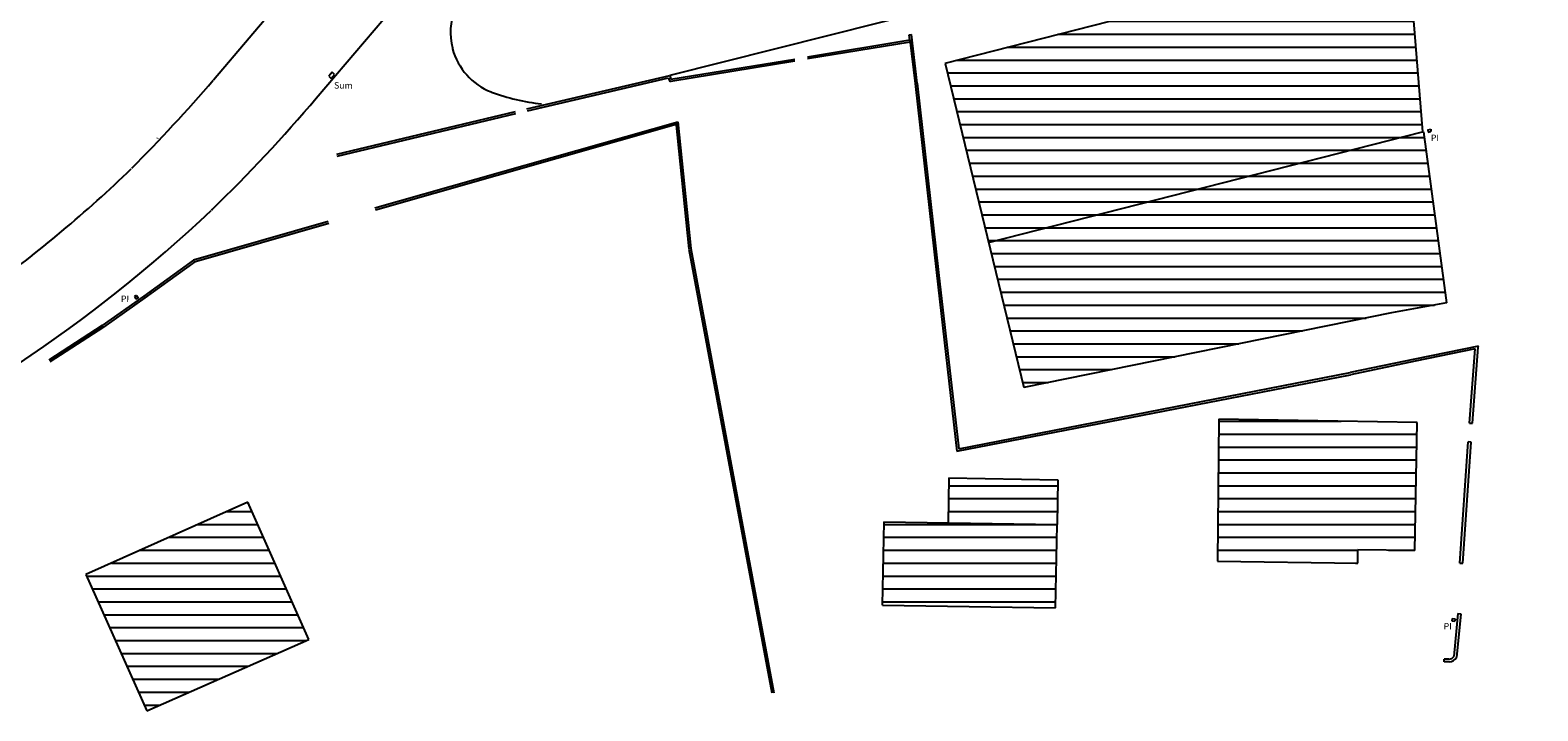
# Model space of a CAD drawing. Units: metres. Extents: x -254 to 603, y -331 to 295.
# Drawn here: x -182 to -65, y -329 to -277 of the extents above; entities that cross this region are included whole.
import ezdxf

# ---------------------------------------------------------------- set-up
doc = ezdxf.new("R2010")
doc.units = ezdxf.units.M
doc.header["$LTSCALE"] = 2.5
doc.header["$MEASUREMENT"] = 0
doc.layers.add('05-TRAMA edificado', color=250, linetype='CONTINUOUS')
doc.layers.add('VISTA', color=6, linetype='CONTINUOUS')
doc.styles.add('2mm', font='simplex', dxfattribs={"height": 1})

msp = doc.modelspace()

# ---------------------------------------------------------------- hatches: boundary and pattern name
at = {"layer": '05-TRAMA edificado', "ltscale": 0.1}
h = msp.add_hatch(dxfattribs=at)
h.set_pattern_fill('ANSI31,_O', color=256, scale=8, angle=315)
h.set_pattern_definition([(0, (0, 1829.0818), (3e-16, 1), [])])
h.paths.add_polyline_path([(192.86, -314.96), (188.34, -312.48), (187.36, -314.38), (188.68, -315.07), (183.76, -324.64), (183.8, -324.68), (186.86, -326.27)])
h.paths.add_polyline_path([(209.02, -289.03), (197.17, -282.86), (194.57, -281.5), (184.33, -301.1), (183.75, -302.14), (183.15, -303.24), (190.27, -307.14), (195.13, -309.81)])
h.paths.add_polyline_path([(195.13, -309.81), (190.27, -307.14), (183.15, -303.24), (180.52, -308.3), (187.65, -312.09), (188.34, -312.47), (188.35, -312.48), (192.86, -314.96)])
h.paths.add_polyline_path([(219.42, -244.21), (209.78, -244.07), (209.65, -253.7), (199.58, -253.56), (199.33, -271.99), (199.28, -272.03), (199.27, -272.62), (220.69, -272.93)])
h.paths.add_polyline_path([(-156.76, -100.62), (-163.52, -96.66), (-167.29, -106.61), (-161.79, -109.83)])
h.paths.add_polyline_path([(-161.79, -109.83), (-167.29, -106.61), (-168.34, -109.41), (-168.92, -110.95), (-163.98, -113.84)])
h.paths.add_polyline_path([(-145.01, -109.37), (-154.46, -103.88), (-163.61, -120.13), (-154.06, -125.43)])
h.paths.add_polyline_path([(163.65, -176.79), (157.21, -180.92), (155.8, -178.73), (150.65, -180.54), (164.17, -199.07), (176.22, -191.33)])
h.paths.add_polyline_path([(176.22, -191.33), (164.17, -199.07), (171.25, -207.46), (172.87, -209.25), (182.69, -209.25), (188.04, -205.86)])
h.paths.add_polyline_path([(182.69, -209.25), (172.87, -209.25), (176.46, -213.21)])
h.paths.add_polyline_path([(188.04, -205.86), (182.69, -209.25), (192.24, -209.25)])
h.paths.add_polyline_path([(192.24, -209.25), (182.69, -209.25), (176.46, -213.21), (182.46, -222.09), (188.85, -234.19, 0.386994), (200.79, -237.64), (216.4, -228.78)])
h.paths.add_polyline_path([(131.01, -156.92), (123.58, -160.81), (129.03, -171), (128.08, -171.51), (130.67, -176.32), (139.12, -171.9)])
h.paths.add_polyline_path([(139.09, -171.91), (130.67, -176.32, 0.038268), (139.27, -190.06), (146.92, -184.42, -0.038258)])
h.paths.add_polyline_path([(147.21, -184.89), (139.89, -190.93), (146.14, -198.52), (151.67, -194.12), (153.58, -192.6)])
h.paths.add_polyline_path([(80.48, -193.9), (76.53, -194.54), (70.94, -195.47), (71.61, -199.55), (81.19, -197.85)])
h.paths.add_polyline_path([(95.49, -179.64), (94.58, -174.17), (93.91, -174.26), (93.21, -170.11), (83.34, -171.74), (83.8, -174.91), (82.01, -176.32), (84.06, -188.95), (96.7, -186.86)])
h.paths.add_polyline_path([(99.7, -178.94), (95.49, -179.64), (96.7, -186.86), (100.9, -186.16)])
h.paths.add_polyline_path([(-23.51, -209.25), (-30.79, -209.25), (-34.9, -209.62), (-34.46, -214.63), (-23.12, -213.63)])
h.paths.add_polyline_path([(-23.57, -208.61), (-30.79, -209.25), (-23.51, -209.25)])
h.paths.add_polyline_path([(-13.29, -207.72), (-23.57, -208.61), (-23.51, -209.25), (-13.16, -209.25)])
h.paths.add_polyline_path([(-13.16, -209.25), (-23.51, -209.25), (-23.12, -213.63), (-12.86, -212.72)])
h.paths.add_polyline_path([(-49.4, -191.45), (-58.3, -192.8), (-56.55, -204.67), (-47.65, -203.32)])
h.paths.add_polyline_path([(-43.71, -195.76), (-48.66, -196.49), (-47.65, -203.32), (-42.55, -202.55)])
h.paths.add_polyline_path([(-118.29, -156.49), (-122.27, -157.99), (-123.66, -157.77), (-128.88, -159.68), (-125.93, -166.54), (-123.68, -166.22), (-121.81, -167.72), (-114.8, -164.84)])
h.paths.add_polyline_path([(-127.09, -163.85), (-128.36, -160.89), (-131.83, -162.16), (-131.12, -165.02), (-129.99, -164.99)])
h.paths.add_polyline_path([(-135.48, -171.04), (-144.61, -174.32), (-143.24, -178.14), (-134.11, -174.86)])
h.paths.add_polyline_path([(-150.75, -164.5), (-168.74, -164.04), (-169.03, -175.69), (-151.04, -176.15)])
h.paths.add_polyline_path([(-168.74, -164.04), (-174.41, -163.9), (-174.71, -175.55), (-169.03, -175.69)])
h.paths.add_polyline_path([(-34.65, -212.44), (-34.81, -212.34), (-45.74, -213.35), (-54.16, -214.09), (-53.22, -224.78), (-33.71, -222.99)])
h.paths.add_polyline_path([(-42.71, -232.12), (-52.51, -233.01), (-50.76, -252.89), (-50.67, -252.95), (-40.74, -251.93)])
h.paths.add_polyline_path([(-164.63, -313.3), (-164.77, -313.22), (-177.25, -318.81), (-172.52, -329.37), (-159.94, -323.84)])
h.paths.add_polyline_path([(-101.91, -314.93), (-108.63, -314.82), (-115.35, -314.71), (-115.47, -321.18), (-108.73, -321.28), (-102.02, -321.39)])
h.paths.add_polyline_path([(-101.86, -311.45), (-110.3, -311.31), (-110.36, -314.8), (-108.63, -314.82), (-101.91, -314.93)])
h.paths.add_polyline_path([(-73.99, -307.06), (-74.06, -307.02), (-89.37, -306.75), (-89.46, -317.76), (-78.59, -317.92), (-78.57, -316.88), (-74.16, -316.95)])
h.paths.add_polyline_path([(-74.72, -270), (-110.61, -279.15), (-107.23, -293.07), (-73.57, -284.48)])
h.paths.add_polyline_path([(-73.48, -284.49), (-73.57, -284.48), (-107.23, -293.07), (-104.5, -304.3), (-75.97, -298.52), (-71.7, -297.75)])
h.paths.add_polyline_path([(-88.6, -226.37), (-97.38, -218.89), (-103.22, -225.8), (-101.34, -227.4), (-104.52, -231.19), (-97.66, -237.02)])
h.paths.add_polyline_path([(-109.71, -233.4), (-115.56, -240.27), (-113.63, -241.91), (-116.84, -245.67), (-116.84, -245.7), (-109.99, -251.53), (-100.93, -240.87)])
h.paths.add_polyline_path([(-113.33, -255.4), (-122.04, -247.87), (-127.9, -254.72), (-125.21, -257.03), (-128.47, -260.81), (-123.31, -265.25), (-120.08, -261.43), (-119.14, -262.21)])
h.paths.add_polyline_path([(-157.29, -239.56), (-162.53, -245.65), (-153.07, -253.74), (-147.79, -247.57)])
h.paths.add_polyline_path([(-154.55, -252.48), (-162.53, -245.65), (-166.53, -250.31), (-158.53, -256.98)])
h.paths.add_polyline_path([(-156.98, -258.27), (-166.53, -250.31), (-173.22, -258.09), (-163.75, -266.22)])
h.paths.add_polyline_path([(-136.41, -215.25), (-141.65, -221.35), (-132.38, -229.3), (-127.17, -223.18)])
h.paths.add_polyline_path([(-141.65, -221.35), (-145.53, -225.86), (-137.76, -232.56), (-133.89, -228.01)])
h.paths.add_polyline_path([(-136.25, -233.86), (-145.53, -225.86), (-150.76, -231.95), (-141.43, -239.96)])
h.paths.add_polyline_path([(-124.66, -201.57), (-129.9, -207.67), (-128.05, -209.25), (-115.77, -209.25)])
h.paths.add_polyline_path([(-115.52, -209.47), (-115.77, -209.25), (-128.05, -209.25), (-120.69, -215.57)])
h.paths.add_polyline_path([(-108.07, -193.96), (-113.83, -188.96), (-120.76, -197.03), (-111.66, -204.85), (-108.4, -201.06), (-111.71, -198.21)])

# ---------------------------------------------------------------- linework, layer by layer
at = {"layer": 'VISTA'}
for p, q in [((-110.61, -213.63), (-167.35, -280.49)), ((-159.37, -281.87), (-101.18, -213.4)), ((-84.64, -268.2), (-131.94, -280.11)), ((-110.58, -279.15), (-74.72, -270)), ((-74.72, -270), (-73.57, -284.48)), ((-113.38, -276.97), (-113.21, -276.95)), ((-113.33, -277.35), (-113.38, -276.97)), ((-112.76, -280.72), (-113.21, -276.95)), ((-148.81, -277.97), (-148.8, -278.04)), ((-121.28, -278.66), (-113.33, -277.35)), ((-121.26, -278.81), (-113.31, -277.51)), ((-113.33, -277.35), (-112.92, -280.74)), ((-131.88, -280.4), (-122.26, -278.84)), ((-131.86, -280.55), (-122.24, -278.99)), ((-110.6, -279.19), (-104.5, -304.3)), ((-158.14, -279.87), (-158.4, -280.18)), ((-158.4, -280.18), (-158.21, -280.34)), ((-158.21, -280.34), (-157.95, -280.03)), ((-157.95, -280.03), (-158.14, -279.87)), ((-143.03, -282.71), (-131.94, -280.11)), ((-142.99, -282.86), (-132.06, -280.3)), ((-132.06, -280.3), (-132.03, -280.43)), ((-131.94, -280.11), (-131.88, -280.4)), ((-145.81, -281.39), (-145.78, -281.41)), ((-112.92, -280.74), (-111.26, -295.4)), ((-112.76, -280.72), (-111.1, -295.38)), ((-157.79, -286.21), (-143.92, -282.91)), ((-157.75, -286.36), (-143.89, -283.06)), ((-154.83, -290.37), (-131.32, -283.7)), ((-154.79, -290.52), (-131.28, -283.85)), ((-131.48, -283.72), (-130.48, -293.56)), ((-131.32, -283.7), (-130.32, -293.54)), ((-171.7, -284.99), (-171.66, -284.96)), ((-107.23, -293.07), (-73.57, -284.48)), ((-73.57, -284.48), (-73.48, -284.49)), ((-73.48, -284.49), (-71.7, -297.75)), ((-73.16, -284.32), (-72.93, -284.29)), ((-73.16, -284.32), (-73.13, -284.5)), ((-73.13, -284.5), (-72.91, -284.47)), ((-72.93, -284.29), (-72.91, -284.47)), ((-167.46, -290.51), (-167.51, -290.57)), ((-158.44, -291.43), (-168.89, -294.43)), ((-158.4, -291.58), (-168.85, -294.58)), ((-130.32, -293.54), (-123.88, -327.98)), ((-168.89, -294.43), (-172.76, -297.23)), ((-168.8, -294.55), (-172.67, -297.35)), ((-130.48, -293.57), (-124.04, -327.98)), ((-111.26, -295.4), (-109.68, -309.24)), ((-111.1, -295.38), (-109.54, -309.05)), ((-172.76, -297.23), (-175.97, -299.5)), ((-172.67, -297.35), (-175.88, -299.62)), ((-173.31, -297.17), (-173.47, -297.26)), ((-173.47, -297.26), (-173.36, -297.46)), ((-173.2, -297.37), (-173.36, -297.46)), ((-173.31, -297.17), (-173.2, -297.37)), ((-71.7, -297.75), (-75.97, -298.52)), ((-75.97, -298.52), (-104.5, -304.3)), ((-175.97, -299.5), (-180.12, -302.19)), ((-175.89, -299.63), (-180.03, -302.32)), ((-69.22, -301.09), (-74.17, -302.12)), ((-69.48, -301.31), (-74.13, -302.27)), ((-69.91, -307.06), (-69.48, -301.31)), ((-69.69, -307.08), (-69.25, -301.17)), ((-69.25, -301.17), (-69.22, -301.09)), ((-74.17, -302.12), (-79.17, -303.15)), ((-74.13, -302.27), (-79.14, -303.31)), ((-109.68, -309.24), (-79.14, -303.31)), ((-109.54, -309.05), (-79.17, -303.15)), ((-89.37, -306.75), (-89.46, -317.76)), ((-73.99, -307.02), (-89.37, -306.75)), ((-74.16, -316.95), (-73.99, -307.02)), ((-74.06, -307.02), (-73.99, -307.06)), ((-69.91, -307.06), (-69.69, -307.08)), ((-70.66, -317.91), (-70.01, -308.51)), ((-70.44, -317.93), (-69.8, -308.53)), ((-69.8, -308.53), (-70.01, -308.51)), ((-110.3, -311.31), (-110.36, -314.8)), ((-110.3, -311.31), (-101.86, -311.45)), ((-101.86, -311.45), (-101.91, -314.93)), ((-164.69, -313.18), (-177.25, -318.81)), ((-164.77, -313.22), (-164.63, -313.3)), ((-159.94, -323.84), (-164.69, -313.18)), ((-115.35, -314.71), (-115.47, -321.18)), ((-115.35, -314.71), (-108.63, -314.82)), ((-108.63, -314.82), (-101.91, -314.93)), ((-102.02, -321.39), (-101.91, -314.93)), ((-78.59, -317.92), (-78.57, -316.88)), ((-74.16, -316.95), (-78.57, -316.88)), ((-89.46, -317.76), (-78.59, -317.92)), ((-70.66, -317.91), (-70.44, -317.93)), ((-177.25, -318.81), (-172.52, -329.37)), ((-115.45, -321.18), (-108.73, -321.28)), ((-108.73, -321.28), (-102.02, -321.39)), ((-71.26, -322.21), (-71.28, -322.39)), ((-71.28, -322.39), (-71.05, -322.42)), ((-71.26, -322.21), (-71.03, -322.24)), ((-70.82, -321.83), (-71.13, -325.16)), ((-71.03, -322.24), (-71.05, -322.42)), ((-70.6, -321.85), (-70.92, -325.24)), ((-70.82, -321.83), (-70.6, -321.85)), ((-172.52, -329.37), (-159.94, -323.84)), ((-71.88, -325.57), (-71.88, -325.35)), ((-71.51, -325.37), (-71.88, -325.35)), ((-71.5, -325.58), (-71.88, -325.57))]:
    msp.add_line(p, q, dxfattribs=at)
for centre, radius, start, end in [((-143.97, -276.8), 4.99, 124.865, 193.6521), ((-144, -276.76), 4.97, 194.9689, 248.6165), ((-272.93, -188.95), 139.73, 315.2581, 319.0723), ((-131.88, -280.4), 0.155, 191.5134, 279.2382), ((-140.17, -266.26), 16.15, 249.677, 263.812), ((-254.18, -201.3), 124.42, 314.1878, 319.641), ((-243.89, -214.82), 100.91, 305.8149, 314.0554), ((-245.41, -208.02), 113.5, 294.0181, 313.3369), ((-71.55, -324.84), 0.526, 275.0457, 322.8604), ((-71.55, -324.84), 0.742, 273.9083, 327.9832)]:
    msp.add_arc(centre, radius, start, end, dxfattribs=at)

# ---------------------------------------------------------------- texts
at = {"layer": 'VISTA', "style": '2mm'}
msp.add_text('Sum', height=0.5, rotation=359.4589, dxfattribs=at).set_placement((-158, -281.13))
at = {"layer": 'VISTA'}
for p in [(-72.92, -285.2), (-174.53, -297.68), (-71.93, -323.06)]:
    msp.add_text('PI', height=0.5, rotation=359.4589, dxfattribs=at).set_placement(p)

doc.saveas('drawing.dxf')
